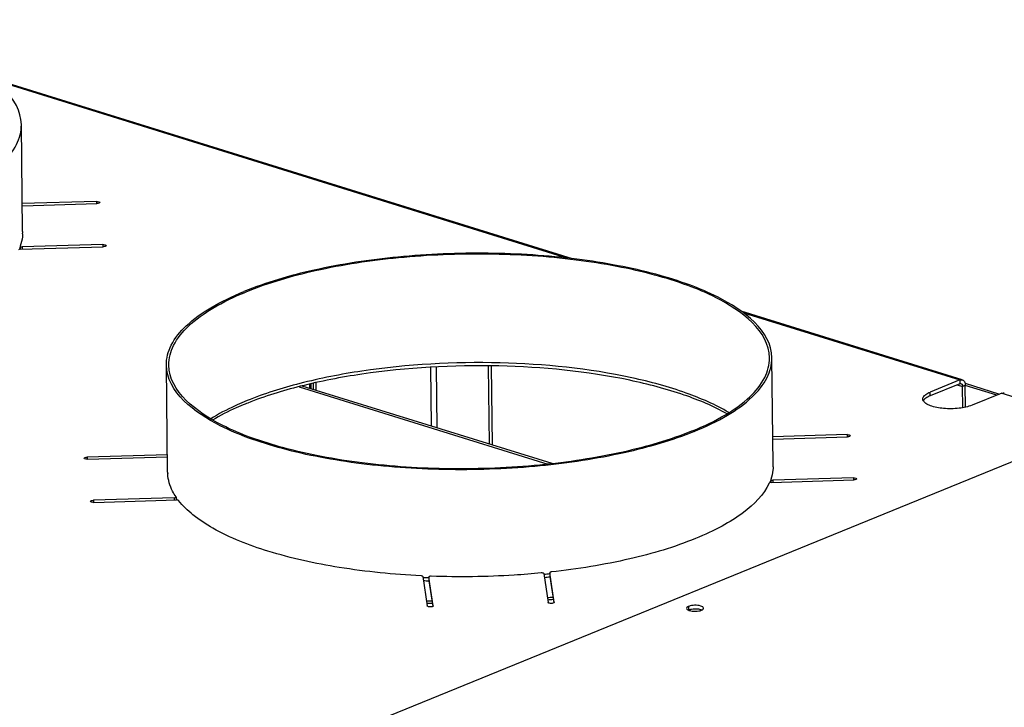
# Model space of a CAD drawing. Units: millimetres. Extents: x 0 to 7636, y 0 to 5400.
# Drawn here: x 2673 to 2917, y 1909 to 2079 of the extents above; entities that cross this region are included whole.
import ezdxf

# ---------------------------------------------------------------- set-up
doc = ezdxf.new("R2010")
doc.units = ezdxf.units.MM
doc.header["$LTSCALE"] = 420
for name, color, linetype in [('AANSLUITRING-150TEKEN', 7, 'CONTINUOUS'), ('P008A00013058TEKEN', 7, 'CONTINUOUS'), ('P301A00013058TEKEN', 7, 'CONTINUOUS'), ('P302A11513000TEKEN', 7, 'CONTINUOUS'), ('P304A00000000TEKEN', 7, 'CONTINUOUS')]:
    doc.layers.add(name, color=color, linetype=linetype)

msp = doc.modelspace()

# ---------------------------------------------------------------- linework, layer by layer
at = {"layer": 'AANSLUITRING-150TEKEN', "color": 5, "linetype": 'Continuous'}
for p, q in [((2673.967, 2026.689), (2673.645, 2053.212)), ((2859.861, 1968.921), (2859.539, 1995.443)), ((2709.872, 1967.102), (2709.55, 1993.625))]:
    msp.add_line(p, q, dxfattribs=at)
for centre, radius, start, end in [((2662.558, 2026.646), 11.475, 338.45183, 340.69915), ((2758.598, 1913.637), 76.891, 112.1976, 112.7704), ((2759.129, 1910.428), 79.457, 111.72436, 112.19801), ((2848.169, 1968.988), 11.778, 337.7488, 338.45822), ((2848.452, 1968.878), 11.475, 338.45183, 340.69915), ((2724.75, 1969.272), 15.458, 214.01279, 215.43134), ((2725.104, 1969.523), 15.892, 215.42698, 215.88375), ((2783.853, 2134.061), 193.191, 275.70559, 276.1444), ((2783.833, 2135.012), 194.918, 275.69677, 276.09506), ((2782.501, 2144.454), 203.629, 267.34646, 267.76547), ((2782.496, 2145.471), 205.42, 267.40361, 267.7916), ((2782.158, 2180.729), 245.614, 268.08127, 268.40374), ((2782.167, 2180.237), 245.683, 268.09925, 268.42166), ((2783.21, 2170.096), 234.948, 275.05646, 275.39107), ((2783.227, 2169.424), 234.836, 275.07502, 275.40975)]:
    msp.add_arc(centre, radius, start, end, dxfattribs=at)
for points, knots in [([(2673.645, 2053.212), (2673.564, 2059.901), (2663.878, 2066.97), (2653.01, 2071.47), (2644.634, 2074.095), (2635.334, 2076.18), (2621.509, 2078.33), (2603.272, 2079.488), (2581.434, 2078.604), (2561.101, 2075.544), (2548.479, 2071.917), (2542.882, 2069.633)], [0, 0, 0, 0, 0.1433528, 0.1984731, 0.2607755, 0.3293613, 0.4030621, 0.5601864, 0.7201414, 0.870473, 1, 1, 1, 1]), ([(2654.419, 2034.972), (2657.251, 2036.128), (2662.31, 2038.528), (2668.553, 2042.934), (2672.637, 2047.78), (2673.665, 2051.522), (2673.645, 2053.212)], [0, 0, 0, 0, 0.3294701, 0.6006686, 0.8179951, 1, 1, 1, 1]), ([(2859.539, 1995.443), (2859.458, 2002.133), (2849.772, 2009.202), (2838.904, 2013.701), (2830.528, 2016.326), (2821.228, 2018.411), (2807.403, 2020.562), (2789.167, 2021.72), (2767.328, 2020.836), (2746.996, 2017.776), (2734.373, 2014.148), (2728.776, 2011.865)], [0, 0, 0, 0, 0.1433528, 0.1984731, 0.2607755, 0.3293613, 0.4030621, 0.5601864, 0.7201414, 0.870473, 1, 1, 1, 1]), ([(2858.939, 1995.436), (2858.859, 2002.072), (2849.251, 2009.085), (2838.469, 2013.548), (2830.16, 2016.152), (2820.935, 2018.22), (2807.221, 2020.353), (2789.13, 2021.502), (2767.466, 2020.625), (2747.296, 2017.59), (2734.775, 2013.992), (2729.223, 2011.726)], [0, 0, 0, 0, 0.1433528, 0.1984731, 0.2607755, 0.3293613, 0.4030621, 0.5601864, 0.7201414, 0.870473, 1, 1, 1, 1]), ([(2709.55, 1993.625), (2709.53, 1995.314), (2710.558, 1999.057), (2714.642, 2003.902), (2720.885, 2008.309), (2725.944, 2010.709), (2728.776, 2011.865)], [0, 0, 0, 0, 0.1820049, 0.3993314, 0.6705299, 1, 1, 1, 1]), ([(2710.15, 1993.632), (2710.13, 1995.308), (2711.15, 1999.02), (2715.201, 2003.827), (2721.395, 2008.199), (2726.413, 2010.579), (2729.223, 2011.726)], [0, 0, 0, 0, 0.1820049, 0.3993314, 0.6705299, 1, 1, 1, 1]), ([(2839.867, 1977.342), (2842.676, 1978.489), (2847.695, 1980.869), (2853.888, 1985.241), (2857.939, 1990.048), (2858.96, 1993.76), (2858.939, 1995.436)], [0, 0, 0, 0, 0.3294701, 0.6006686, 0.8179951, 1, 1, 1, 1]), ([(2840.313, 1977.204), (2843.145, 1978.359), (2848.204, 1980.759), (2854.447, 1985.166), (2858.531, 1990.011), (2859.56, 1993.754), (2859.539, 1995.443)], [0, 0, 0, 0, 0.3294701, 0.6006686, 0.8179951, 1, 1, 1, 1]), ([(2840.313, 1977.204), (2834.716, 1974.92), (2822.094, 1971.292), (2801.761, 1968.232), (2779.923, 1967.348), (2761.686, 1968.506), (2747.861, 1970.657), (2738.562, 1972.742), (2730.185, 1975.367), (2719.317, 1979.866), (2709.631, 1986.935), (2709.55, 1993.625)], [0, 0, 0, 0, 0.129527, 0.2798586, 0.4398136, 0.5969379, 0.6706387, 0.7392245, 0.8015269, 0.8566472, 1, 1, 1, 1]), ([(2839.867, 1977.342), (2834.315, 1975.076), (2821.793, 1971.478), (2801.623, 1968.443), (2779.96, 1967.566), (2761.869, 1968.715), (2748.155, 1970.848), (2738.929, 1972.916), (2730.62, 1975.52), (2719.839, 1979.983), (2710.231, 1986.996), (2710.15, 1993.632)], [0, 0, 0, 0, 0.129527, 0.2798586, 0.4398136, 0.5969379, 0.6706387, 0.7392245, 0.8015269, 0.8566472, 1, 1, 1, 1]), ([(2848.867, 1981.873), (2845.538, 1983.844), (2837.652, 1987.264), (2818.808, 1992.353), (2791.727, 1995.046), (2764.039, 1993.551), (2743.173, 1989.499), (2733.786, 1986.559), (2729.549, 1984.829)], [0, 0, 0, 0, 0.0950249, 0.2096168, 0.4785867, 0.7592756, 0.8875803, 1, 1, 1, 1]), ([(2848.434, 1981.563), (2845.063, 1983.46), (2837.143, 1986.756), (2818.339, 1991.669), (2791.445, 1994.261), (2763.978, 1992.765), (2743.275, 1988.795), (2733.943, 1985.925), (2729.719, 1984.241)], [0, 0, 0, 0, 0.0956111, 0.2106881, 0.4795836, 0.7595039, 0.8875962, 1, 1, 1, 1]), ([(2728.838, 1984.536), (2728.072, 1984.214), (2725.228, 1982.964), (2722.466, 1981.517), (2720.537, 1980.31)], [0, 0, 0, 0, 0.2674297, 1, 1, 1, 1]), ([(2729.11, 1983.996), (2728.363, 1983.691), (2725.586, 1982.507), (2722.881, 1981.144), (2720.98, 1980.012)], [0, 0, 0, 0, 0.2670435, 1, 1, 1, 1])]:
    msp.add_open_spline(points, degree=3, knots=knots, dxfattribs=at)
at = {"layer": 'P008A00013058TEKEN', "color": 5, "linetype": 'Continuous'}
for p, q in [((2742.412, 1988.233), (2804, 1969.094)), ((2805.083, 1969.225), (2743.216, 1988.45))]:
    msp.add_line(p, q, dxfattribs=at)
at = {"layer": 'P301A00013058TEKEN', "color": 5, "linetype": 'Continuous'}
for p, q in [((2810.116, 2019.99), (2666.015, 2064.771)), ((2666.563, 2064.367), (2808.918, 2020.129)), ((2692.248, 2034.174), (2673.882, 2033.631)), ((2692.248, 2034.174), (2692.254, 2033.638)), ((2673.889, 2033.094), (2692.327, 2033.639)), ((2673.334, 2023.09), (2673.33, 2023.066)), ((2673.33, 2023.066), (2673.338, 2022.343)), ((2673.43, 2022.344), (2693.919, 2022.95)), ((2693.839, 2023.484), (2673.856, 2022.894)), ((2673.856, 2022.894), (2673.863, 2022.357)), ((2693.839, 2023.484), (2693.846, 2022.949)), ((2906.677, 1989.983), (2851.909, 2007.003)), ((2852.457, 2006.599), (2906.061, 1989.941)), ((2906.061, 1989.941), (2898.707, 1986.94)), ((2906.061, 1989.941), (2906.073, 1989.007)), ((2906.073, 1989.007), (2898.719, 1986.006)), ((2905.447, 1988.752), (2906.752, 1988.346)), ((2907.421, 1988.619), (2906.752, 1988.346)), ((2906.816, 1983.08), (2906.752, 1988.346)), ((2907.487, 1983.215), (2907.421, 1988.619)), ((2898.719, 1986.006), (2898.707, 1986.94)), ((2916.471, 1986.706), (2909.117, 1983.705)), ((2916.471, 1986.706), (3403.78, 1835.27)), ((2878.142, 1976.405), (2859.777, 1975.862)), ((2859.783, 1975.326), (2878.222, 1975.871)), ((2878.142, 1976.405), (2878.149, 1975.87)), ((2709.819, 1971.429), (2689.92, 1970.841)), ((2689.92, 1970.841), (2689.926, 1970.305)), ((2689.999, 1970.306), (2709.826, 1970.892)), ((2709.886, 1966.687), (2709.884, 1966.73)), ((2709.905, 1966.687), (2709.902, 1966.73)), ((2879.733, 1965.716), (2859.75, 1965.125)), ((2879.733, 1965.716), (2879.74, 1965.181)), ((2859.228, 1965.321), (2859.224, 1965.297)), ((2859.224, 1965.297), (2859.233, 1964.575)), ((2859.324, 1964.576), (2879.813, 1965.182)), ((2859.75, 1965.125), (2859.757, 1964.589)), ((2711.494, 1960.742), (2691.511, 1960.151)), ((2711.494, 1960.742), (2711.501, 1960.206)), ((2711.968, 1960.926), (2711.954, 1960.967)), ((2711.968, 1960.926), (2711.976, 1960.221)), ((2691.511, 1960.151), (2691.518, 1959.616)), ((2691.591, 1959.617), (2712.08, 1960.223)), ((2773.051, 1941.275), (2774.139, 1933.964)), ((2774.575, 1941.148), (2774.587, 1940.205)), ((2774.575, 1941.148), (2774.575, 1941.139)), ((2775.637, 1934.008), (2774.575, 1941.139)), ((2803.034, 1941.98), (2804.095, 1934.85)), ((2804.504, 1942.214), (2804.504, 1942.205)), ((2804.504, 1942.214), (2804.516, 1941.271)), ((2805.593, 1934.894), (2804.504, 1942.205)), ((2804.516, 1941.271), (2805.488, 1934.744)), ((2774.587, 1940.205), (2774.586, 1940.214)), ((2774.587, 1940.205), (2775.532, 1933.859)), ((2775.637, 1934.008), (2775.638, 1933.995)), ((2805.593, 1934.894), (2805.594, 1934.881))]:
    msp.add_line(p, q, dxfattribs=at)
for centre, radius, start, end in [((2664.384, 2026.573), 9.584, 358.46822, 0.69467), ((2664.364, 2026.573), 9.603, 357.59322, 358.46828), ((2673.47, 2020.991), 1.354, 91.69363, 95.57576), ((2850.258, 1968.805), 9.603, 357.59322, 358.46828), ((2850.278, 1968.804), 9.584, 358.46822, 0.69467), ((2719.457, 1967.218), 9.586, 180.69558, 182.91932), ((2859.364, 1963.223), 1.354, 91.69363, 95.57576), ((2840.418, 1928.648), 4.55, 99.92602, 100.44716), ((2840.573, 1927.344), 5.864, 91.26072, 91.96085), ((2840.574, 1927.501), 5.707, 84.99965, 91.31103), ((2840.613, 1927.995), 5.211, 83.81184, 84.94826), ((2840.634, 1928.187), 5.019, 82.8803, 83.81096), ((2840.677, 1928.526), 4.677, 80.68812, 82.89715), ((2841.09, 1930.377), 2.778, 72.01064, 73.46313)]:
    msp.add_arc(centre, radius, start, end, dxfattribs=at)
for points, knots in [([(2692.248, 2034.174), (2692.434, 2034.179), (2692.687, 2034.17), (2693.036, 2034.017), (2693.038, 2033.916)], [0, 0, 0, 0, 0.6483184, 1, 1, 1, 1]), ([(2693.038, 2033.916), (2693.039, 2033.823), (2692.733, 2033.663), (2692.498, 2033.644), (2692.327, 2033.639)], [0, 0, 0, 0, 0.3508706, 1, 1, 1, 1]), ([(2673.959, 2026.17), (2673.948, 2025.912), (2673.862, 2024.865), (2673.605, 2023.834), (2673.334, 2023.09)], [0, 0, 0, 0, 0.2456272, 1, 1, 1, 1]), ([(2673.338, 2022.338), (2673.293, 2022.334), (2673.165, 2022.312), (2673.001, 2022.272), (2672.963, 2022.19)], [0, 0, 0, 0, 0.3347499, 1, 1, 1, 1]), ([(2673.33, 2023.066), (2673.331, 2022.999), (2673.562, 2022.895), (2673.731, 2022.89), (2673.856, 2022.894)], [0, 0, 0, 0, 0.348321, 1, 1, 1, 1]), ([(2693.839, 2023.484), (2694.025, 2023.49), (2694.278, 2023.481), (2694.628, 2023.327), (2694.629, 2023.226)], [0, 0, 0, 0, 0.6483184, 1, 1, 1, 1]), ([(2694.629, 2023.226), (2694.63, 2023.134), (2694.324, 2022.974), (2694.09, 2022.955), (2693.919, 2022.95)], [0, 0, 0, 0, 0.3508706, 1, 1, 1, 1]), ([(2906.677, 1989.983), (2906.759, 1989.958), (2907.102, 1989.786), (2907.292, 1989.406), (2907.36, 1989.123)], [0, 0, 0, 0, 0.2259826, 1, 1, 1, 1]), ([(2906.381, 1989.028), (2906.436, 1989.011), (2906.677, 1988.869), (2906.75, 1988.558), (2906.752, 1988.346)], [0, 0, 0, 0, 0.2143442, 1, 1, 1, 1]), ([(2896.913, 1985.237), (2896.911, 1985.395), (2897.039, 1985.855), (2897.695, 1986.47), (2898.329, 1986.785), (2898.707, 1986.94)], [0, 0, 0, 0, 0.1824297, 0.5272275, 1, 1, 1, 1]), ([(2898.719, 1986.006), (2898.55, 1985.937), (2897.998, 1985.686), (2897.462, 1985.342), (2897.195, 1985.007)], [0, 0, 0, 0, 0.2975452, 1, 1, 1, 1]), ([(2909.117, 1983.705), (2908.09, 1983.286), (2905.715, 1982.814), (2902.215, 1982.767), (2899.411, 1983.247), (2897.745, 1984.008), (2897.19, 1984.503), (2897.044, 1984.766)], [0, 0, 0, 0, 0.2633672, 0.5662652, 0.8305966, 0.9285264, 1, 1, 1, 1]), ([(2878.142, 1976.405), (2878.328, 1976.411), (2878.581, 1976.402), (2878.931, 1976.248), (2878.932, 1976.147)], [0, 0, 0, 0, 0.6483184, 1, 1, 1, 1]), ([(2878.932, 1976.147), (2878.933, 1976.055), (2878.627, 1975.895), (2878.393, 1975.876), (2878.222, 1975.871)], [0, 0, 0, 0, 0.3508706, 1, 1, 1, 1]), ([(2689.209, 1970.564), (2689.208, 1970.657), (2689.514, 1970.817), (2689.749, 1970.836), (2689.92, 1970.841)], [0, 0, 0, 0, 0.3508706, 1, 1, 1, 1]), ([(2689.999, 1970.306), (2689.813, 1970.301), (2689.56, 1970.31), (2689.211, 1970.463), (2689.209, 1970.564)], [0, 0, 0, 0, 0.6483184, 1, 1, 1, 1]), ([(2859.853, 1968.402), (2859.842, 1968.144), (2859.756, 1967.097), (2859.499, 1966.066), (2859.228, 1965.321)], [0, 0, 0, 0, 0.2456272, 1, 1, 1, 1]), ([(2711.954, 1960.967), (2711.647, 1961.42), (2710.591, 1963.165), (2709.969, 1965.195), (2709.886, 1966.687)], [0, 0, 0, 0, 0.2681515, 1, 1, 1, 1]), ([(2879.733, 1965.716), (2879.92, 1965.722), (2880.172, 1965.713), (2880.522, 1965.559), (2880.523, 1965.458)], [0, 0, 0, 0, 0.6483184, 1, 1, 1, 1]), ([(2858.857, 1964.422), (2857.503, 1961.481), (2853.511, 1957.542), (2846.966, 1953.484), (2837.683, 1949.204), (2823.546, 1945.063), (2811.41, 1943.107), (2804.87, 1942.391)], [0, 0, 0, 0, 0.1619026, 0.2662681, 0.3867047, 0.671067, 1, 1, 1, 1]), ([(2859.232, 1964.57), (2859.187, 1964.566), (2859.059, 1964.544), (2858.895, 1964.504), (2858.857, 1964.422)], [0, 0, 0, 0, 0.3347499, 1, 1, 1, 1]), ([(2859.224, 1965.297), (2859.225, 1965.231), (2859.456, 1965.127), (2859.626, 1965.122), (2859.75, 1965.125)], [0, 0, 0, 0, 0.348321, 1, 1, 1, 1]), ([(2880.523, 1965.458), (2880.524, 1965.366), (2880.219, 1965.206), (2879.984, 1965.187), (2879.813, 1965.182)], [0, 0, 0, 0, 0.3508706, 1, 1, 1, 1]), ([(2711.494, 1960.742), (2711.608, 1960.746), (2711.766, 1960.758), (2711.966, 1960.864), (2711.967, 1960.926)], [0, 0, 0, 0, 0.6469084, 1, 1, 1, 1]), ([(2690.801, 1959.875), (2690.8, 1959.968), (2691.105, 1960.128), (2691.34, 1960.146), (2691.511, 1960.151)], [0, 0, 0, 0, 0.3508706, 1, 1, 1, 1]), ([(2691.591, 1959.617), (2691.404, 1959.611), (2691.152, 1959.62), (2690.802, 1959.774), (2690.801, 1959.875)], [0, 0, 0, 0, 0.6483184, 1, 1, 1, 1]), ([(2712.588, 1960.097), (2712.545, 1960.153), (2712.359, 1960.212), (2712.187, 1960.226), (2712.08, 1960.223)], [0, 0, 0, 0, 0.3989079, 1, 1, 1, 1]), ([(2772.633, 1941.438), (2765.853, 1941.767), (2753.057, 1943.021), (2735.69, 1946.812), (2723.51, 1951.52), (2716.29, 1956.215), (2713.62, 1958.776), (2712.588, 1960.097)], [0, 0, 0, 0, 0.3170947, 0.5990462, 0.828939, 0.921701, 1, 1, 1, 1]), ([(2773.051, 1941.275), (2773.043, 1941.33), (2772.873, 1941.417), (2772.732, 1941.433), (2772.633, 1941.438)], [0, 0, 0, 0, 0.3602587, 1, 1, 1, 1]), ([(2775.14, 1941.332), (2775.008, 1941.337), (2774.828, 1941.329), (2774.575, 1941.221), (2774.575, 1941.148)], [0, 0, 0, 0, 0.6436258, 1, 1, 1, 1]), ([(2802.417, 1942.138), (2800.174, 1941.921), (2791.101, 1941.203), (2781.981, 1941.084), (2775.14, 1941.332)], [0, 0, 0, 0, 0.2476911, 1, 1, 1, 1]), ([(2803.034, 1941.98), (2803.022, 1942.059), (2802.75, 1942.147), (2802.556, 1942.152), (2802.417, 1942.138)], [0, 0, 0, 0, 0.3617576, 1, 1, 1, 1]), ([(2804.87, 1942.391), (2804.821, 1942.386), (2804.698, 1942.364), (2804.503, 1942.303), (2804.504, 1942.214)], [0, 0, 0, 0, 0.3594689, 1, 1, 1, 1]), ([(2775.536, 1933.858), (2775.299, 1933.711), (2774.835, 1933.7), (2774.378, 1933.761), (2774.151, 1933.888), (2774.139, 1933.964)], [0, 0, 0, 0, 0.5658421, 0.8430716, 1, 1, 1, 1]), ([(2805.491, 1934.744), (2805.255, 1934.597), (2804.79, 1934.585), (2804.334, 1934.646), (2804.107, 1934.773), (2804.095, 1934.85)], [0, 0, 0, 0, 0.5658421, 0.8430716, 1, 1, 1, 1]), ([(2839.593, 1933.122), (2839.533, 1933.111), (2839.315, 1933.066), (2839.1, 1933.004), (2838.95, 1932.942)], [0, 0, 0, 0, 0.2712497, 1, 1, 1, 1])]:
    msp.add_open_spline(points, degree=3, knots=knots, dxfattribs=at)
for points in [[(2906.061, 1989.941), (2906.252, 1990.019), (2906.481, 1990.044), (2906.677, 1989.983)], [(2906.073, 1989.007), (2906.168, 1989.046), (2906.282, 1989.059), (2906.381, 1989.028)], [(2907.36, 1989.123), (2907.4, 1988.959), (2907.419, 1988.788), (2907.421, 1988.619)], [(2897.044, 1984.766), (2896.965, 1984.909), (2896.915, 1985.074), (2896.913, 1985.237)], [(2897.195, 1985.007), (2897.136, 1984.932), (2897.082, 1984.852), (2897.039, 1984.767)], [(2916.471, 1986.706), (2916.662, 1986.784), (2916.891, 1986.809), (2917.088, 1986.748)], [(2775.638, 1933.995), (2775.639, 1933.938), (2775.584, 1933.888), (2775.536, 1933.858)], [(2805.594, 1934.881), (2805.595, 1934.824), (2805.54, 1934.774), (2805.491, 1934.744)], [(2840.372, 1933.204), (2840.125, 1933.196), (2839.877, 1933.172), (2839.633, 1933.129)], [(2841.881, 1933.04), (2841.735, 1933.084), (2841.585, 1933.116), (2841.434, 1933.141)], [(2842.136, 1932.949), (2842.075, 1932.976), (2842.012, 1932.999), (2841.948, 1933.019)]]:
    msp.add_open_spline(points, degree=3, dxfattribs=at)
at = {"layer": 'P302A11513000TEKEN', "color": 5, "linetype": 'Continuous'}
for p, q in [((2775.206, 1978.509), (2775.028, 1993.114)), ((2776.652, 1978.06), (2776.469, 1993.162)), ((2789.586, 1974.041), (2789.351, 1993.392)), ((2790.309, 1973.816), (2790.072, 1993.38)), ((2745.079, 1987.872), (2745.066, 1988.949)), ((2745.407, 1987.77), (2745.392, 1989.021)), ((2746.038, 1987.574), (2746.019, 1989.147)), ((2746.694, 1987.37), (2746.671, 1989.277)), ((2907.356, 1989.12), (2915.888, 1986.468)), ((2915.22, 1986.195), (2907.421, 1988.619))]:
    msp.add_line(p, q, dxfattribs=at)
at = {"layer": 'P304A00000000TEKEN', "color": 5, "linetype": 'Continuous'}
for p, q in [((2925.475, 1972.343), (2743.628, 1898.136)), ((2838.95, 1932.942), (2838.938, 1933.876))]:
    msp.add_line(p, q, dxfattribs=at)
for centre, start, end in [((2839.721, 1931.051), 112.18133, 114.17324), ((2841.29, 1934.797), 292.18133, 294.17324)]:
    msp.add_arc(centre, 2.043, start, end, dxfattribs=at)
for points, knots in [([(2838.938, 1933.876), (2838.859, 1933.844), (2838.639, 1933.743), (2838.398, 1933.533), (2838.4, 1933.365)], [0, 0, 0, 0, 0.3373439, 1, 1, 1, 1]), ([(2842.6, 1933.416), (2842.596, 1933.699), (2841.618, 1934.13), (2840.91, 1934.154), (2840.388, 1934.139)], [0, 0, 0, 0, 0.3516795, 1, 1, 1, 1]), ([(2838.868, 1932.901), (2838.904, 1932.886), (2838.979, 1932.856), (2839.056, 1932.83), (2839.096, 1932.818)], [0, 0, 0, 0, 0.484007, 1, 1, 1, 1]), ([(2839.156, 1933.016), (2839.121, 1933.005), (2839.051, 1932.982), (2838.983, 1932.956), (2838.95, 1932.942)], [0, 0, 0, 0, 0.5136803, 1, 1, 1, 1]), ([(2839.606, 1933.125), (2839.527, 1933.11), (2839.376, 1933.079), (2839.228, 1933.038), (2839.156, 1933.016)], [0, 0, 0, 0, 0.517024, 1, 1, 1, 1]), ([(2842.143, 1932.946), (2842.107, 1932.962), (2842.032, 1932.992), (2841.955, 1933.017), (2841.915, 1933.03)], [0, 0, 0, 0, 0.484007, 1, 1, 1, 1]), ([(2842.127, 1932.934), (2842.197, 1932.965), (2842.322, 1933.03), (2842.435, 1933.116), (2842.48, 1933.162)], [0, 0, 0, 0, 0.5461119, 1, 1, 1, 1]), ([(2842.48, 1933.162), (2842.516, 1933.199), (2842.576, 1933.276), (2842.6, 1933.372), (2842.6, 1933.416)], [0, 0, 0, 0, 0.5399549, 1, 1, 1, 1])]:
    msp.add_open_spline(points, degree=3, knots=knots, dxfattribs=at)
for points in [[(2840.388, 1934.139), (2839.897, 1934.125), (2839.393, 1934.062), (2838.938, 1933.876)], [(2838.4, 1933.365), (2838.403, 1933.146), (2838.666, 1932.988), (2838.868, 1932.901)], [(2839.096, 1932.818), (2839.325, 1932.747), (2839.562, 1932.703), (2839.8, 1932.676)], [(2840.4, 1933.205), (2840.134, 1933.197), (2839.867, 1933.172), (2839.606, 1933.125)], [(2839.8, 1932.676), (2840.332, 1932.614), (2840.879, 1932.628), (2841.405, 1932.723)], [(2841.211, 1933.172), (2840.942, 1933.203), (2840.67, 1933.213), (2840.4, 1933.205)], [(2841.915, 1933.03), (2841.686, 1933.101), (2841.449, 1933.144), (2841.211, 1933.172)], [(2841.405, 1932.723), (2841.629, 1932.764), (2841.851, 1932.82), (2842.061, 1932.906)]]:
    msp.add_open_spline(points, degree=3, dxfattribs=at)

doc.saveas('drawing.dxf')
